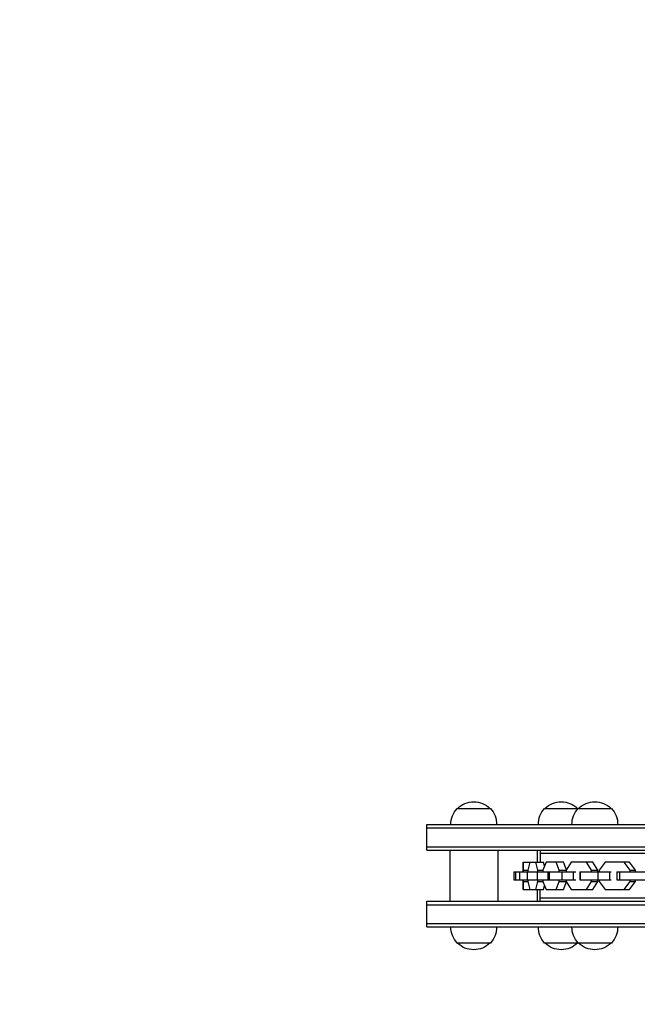
# Model space of a CAD drawing. Units: millimetres. Extents: x -3055 to 3444, y -3017 to 1993.
# Drawn here: x -1858 to -1398, y -1554 to -822 of the extents above; entities that cross this region are included whole.
import ezdxf

# ---------------------------------------------------------------- set-up
doc = ezdxf.new("R2010")
doc.units = ezdxf.units.MM
doc.header["$LTSCALE"] = 20
doc.linetypes.add('HIDDEN', pattern=[9.525, 6.35, -3.175])
doc.layers.add('2d', color=230, linetype='Continuous')
doc.layers.add('AS-Safetyzone', color=5, linetype='HIDDEN')

msp = doc.modelspace()

# ---------------------------------------------------------------- linework, layer by layer
at = {"layer": '2d'}
for p, q in [((-1532.35, -1408), (-1507.65, -1408)), ((-1467.35, -1408), (-1442.65, -1408)), ((-1442.35, -1408), (-1417.65, -1408)), ((-1555, -1420), (-1055, -1420)), ((-1555, -1439), (-1555, -1420)), ((-1555, -1422.5), (-1055, -1422.5)), ((-1555, -1436.5), (-1055, -1436.5)), ((-1555, -1439), (-1055, -1439)), ((-1537.8, -1439), (-1537.8, -1477)), ((-1502.2, -1439), (-1502.2, -1477)), ((-1472.8, -1439), (-1472.8, -1447.8)), ((-1470.74, -1439), (-1470.74, -1447.8)), ((-1483.31, -1453.78), (-1483.25, -1447.8)), ((-1483.25, -1447.8), (-1483, -1447.8)), ((-1483, -1447.8), (-1468.06, -1447.8)), ((-1483, -1453.78), (-1483, -1447.8)), ((-1478.42, -1447.8), (-1479.88, -1453.78)), ((-1472.42, -1453.78), (-1473.88, -1447.8)), ((-1139.26, -1441.5), (-1470.74, -1441.5)), ((-1466.27, -1447.8), (-1468.67, -1453.78)), ((-1467.39, -1450.57), (-1468.06, -1447.8)), ((-1453.32, -1447.8), (-1466.27, -1447.8)), ((-1456.42, -1453.78), (-1458.82, -1447.8)), ((-1451.03, -1453.52), (-1453.32, -1447.8)), ((-1447.53, -1447.8), (-1451.19, -1453.78)), ((-1431.44, -1447.8), (-1447.53, -1447.8)), ((-1432.53, -1453.78), (-1436.19, -1447.8)), ((-1427.79, -1453.78), (-1431.44, -1447.8)), ((-1422.3, -1447.8), (-1426.86, -1453.78)), ((-1404.28, -1447.8), (-1422.3, -1447.8)), ((-1403.61, -1453.78), (-1408.17, -1447.8)), ((-1399.73, -1453.78), (-1404.28, -1447.8)), ((-1490.2, -1455), (-1490.2, -1461)), ((-1490.2, -1455), (-1444, -1455)), ((-1489.08, -1455), (-1489.08, -1461)), ((-1486.05, -1455), (-1486.05, -1461)), ((-1483.31, -1453.78), (-1479.88, -1453.78)), ((-1483.31, -1455), (-1483.31, -1453.78)), ((-1483, -1455), (-1483, -1453.78)), ((-1480.3, -1455), (-1480.3, -1461)), ((-1479.88, -1453.78), (-1479.88, -1455)), ((-1472.85, -1455), (-1472.85, -1461)), ((-1472.42, -1453.78), (-1468.67, -1453.78)), ((-1472.42, -1455), (-1472.42, -1453.78)), ((-1468.67, -1453.78), (-1468.67, -1455)), ((-1464.97, -1455), (-1464.97, -1461)), ((-1464.02, -1455), (-1464.02, -1461)), ((-1456.42, -1453.78), (-1451.19, -1453.78)), ((-1456.42, -1455), (-1456.42, -1453.78)), ((-1454.41, -1455), (-1454.41, -1461)), ((-1451.19, -1453.78), (-1451.19, -1455)), ((-1446.2, -1455), (-1446.2, -1461)), ((-1441.19, -1455), (-1417.84, -1455)), ((-1441.19, -1455), (-1441.19, -1461)), ((-1441.02, -1455), (-1441.02, -1461)), ((-1432.53, -1453.78), (-1427.79, -1453.78)), ((-1432.53, -1455), (-1432.53, -1453.78)), ((-1427.79, -1455), (-1427.79, -1453.78)), ((-1427.65, -1455), (-1427.65, -1461)), ((-1426.86, -1453.78), (-1426.86, -1455)), ((-1419.2, -1455), (-1419.2, -1461)), ((-1413.69, -1455), (-1386.74, -1455)), ((-1413.69, -1455), (-1413.69, -1461)), ((-1411.55, -1455), (-1411.55, -1461)), ((-1403.61, -1453.78), (-1399.73, -1453.78)), ((-1403.61, -1455), (-1403.61, -1453.78)), ((-1399.73, -1455), (-1399.73, -1453.78)), ((-1490.2, -1461), (-1444, -1461)), ((-1483.31, -1462.22), (-1483.31, -1461)), ((-1483.31, -1462.22), (-1479.88, -1462.22)), ((-1483.25, -1468.2), (-1483.31, -1462.22)), ((-1483, -1462.22), (-1483, -1461)), ((-1483, -1468.2), (-1483, -1462.22)), ((-1479.88, -1461), (-1479.88, -1462.22)), ((-1479.88, -1462.22), (-1478.42, -1468.2)), ((-1473.88, -1468.2), (-1472.42, -1462.22)), ((-1472.42, -1462.22), (-1472.42, -1461)), ((-1472.42, -1462.22), (-1468.67, -1462.22)), ((-1468.67, -1461), (-1468.67, -1462.22)), ((-1468.67, -1462.22), (-1466.27, -1468.2)), ((-1458.82, -1468.2), (-1456.42, -1462.22)), ((-1456.42, -1462.22), (-1456.42, -1461)), ((-1456.42, -1462.22), (-1451.19, -1462.22)), ((-1453.32, -1468.2), (-1451.03, -1462.48)), ((-1451.19, -1461), (-1451.19, -1462.22)), ((-1451.19, -1462.22), (-1447.53, -1468.2)), ((-1441.19, -1461), (-1417.84, -1461)), ((-1436.19, -1468.2), (-1432.53, -1462.22)), ((-1432.53, -1462.22), (-1432.53, -1461)), ((-1432.53, -1462.22), (-1427.79, -1462.22)), ((-1431.44, -1468.2), (-1427.79, -1462.22)), ((-1427.79, -1462.22), (-1427.79, -1461)), ((-1426.86, -1461), (-1426.86, -1462.22)), ((-1426.86, -1462.22), (-1422.3, -1468.2)), ((-1413.69, -1461), (-1386.74, -1461)), ((-1408.17, -1468.2), (-1403.61, -1462.22)), ((-1404.28, -1468.2), (-1399.73, -1462.22)), ((-1403.61, -1462.22), (-1403.61, -1461)), ((-1403.61, -1462.22), (-1399.73, -1462.22)), ((-1399.73, -1462.22), (-1399.73, -1461)), ((-1483.25, -1468.2), (-1483, -1468.2)), ((-1483, -1468.2), (-1468.06, -1468.2)), ((-1472.8, -1468.2), (-1472.8, -1477)), ((-1470.74, -1477), (-1470.74, -1468.2)), ((-1468.06, -1468.2), (-1467.39, -1465.43)), ((-1466.27, -1468.2), (-1453.32, -1468.2)), ((-1447.53, -1468.2), (-1431.44, -1468.2)), ((-1422.3, -1468.2), (-1404.28, -1468.2)), ((-1555, -1496), (-1555, -1477)), ((-1555, -1477), (-1055, -1477)), ((-1470.74, -1474.5), (-1139.26, -1474.5)), ((-1555, -1479.5), (-1055, -1479.5)), ((-1555, -1493.5), (-1055, -1493.5)), ((-1555, -1496), (-1055, -1496)), ((-1507.65, -1508), (-1532.35, -1508)), ((-1442.65, -1508), (-1467.35, -1508)), ((-1417.65, -1508), (-1442.35, -1508))]:
    msp.add_line(p, q, dxfattribs=at)
at = {"layer": '2d', "extrusion": (0, 0, -1)}
for centre, start, end in [((1520, -1419.99), 44.85439, 135.14561), ((1455, -1419.99), 44.85439, 135.14561), ((1430, -1419.99), 44.85439, 135.14561), ((1520, -1419.69), 358.93975, 43.42295), ((1520, -1419.69), 136.57705, 181.06025), ((1455, -1419.69), 358.93975, 43.42295), ((1430, -1419.69), 358.93975, 43.42295), ((1455, -1419.69), 136.57705, 137.3176), ((1430, -1419.69), 136.57705, 181.06025), ((1520, -1496.31), 316.57705, 1.06025), ((1520, -1496.31), 178.93975, 223.42295), ((1455, -1496.31), 316.57705, 1.06025), ((1430, -1496.31), 316.57705, 1.06025), ((1430, -1496.31), 178.93975, 223.42295), ((1520, -1496.01), 224.85439, 315.14561), ((1455, -1496.01), 224.85439, 315.14561), ((1455, -1496.31), 222.6824, 223.42295), ((1430, -1496.01), 224.85439, 315.14561)]:
    msp.add_arc(centre, 17, start, end, dxfattribs=at)
at = {"layer": 'AS-Safetyzone', "flags": 128}
msp.add_lwpolyline([(1305, -2880), (-418.41, -2880, -0.106874), (-1037.56, -3016.4), (-1072.77, -3016.53, -0.01175), (-1143.25, -3015.15), (-1619.63, -2994.61, -0.401645), (-3055, -1496), (-3055, -1420, -0.122576), (-2880, -716.88), (-2880, 0, -0.017129), (-2876.31, 107.82), (-2879.54, 374.99, -0.376183), (-1553.58, 1963.99, -0.049288), (-1260, 1993), (-45, 1993, -0.049288), (248.58, 1963.99, -0.146474), (1060.77, 1575), (1305, 1575, -0.190716), (2382.97, 1148.31, -0.329767), (3444.49, -286.17), (3444.49, -1018.89, -0.329787), (2382.86, -2453.41, -0.190693), (1305, -2880)], format="xyb", close=True, dxfattribs=at)

doc.saveas('drawing.dxf')
